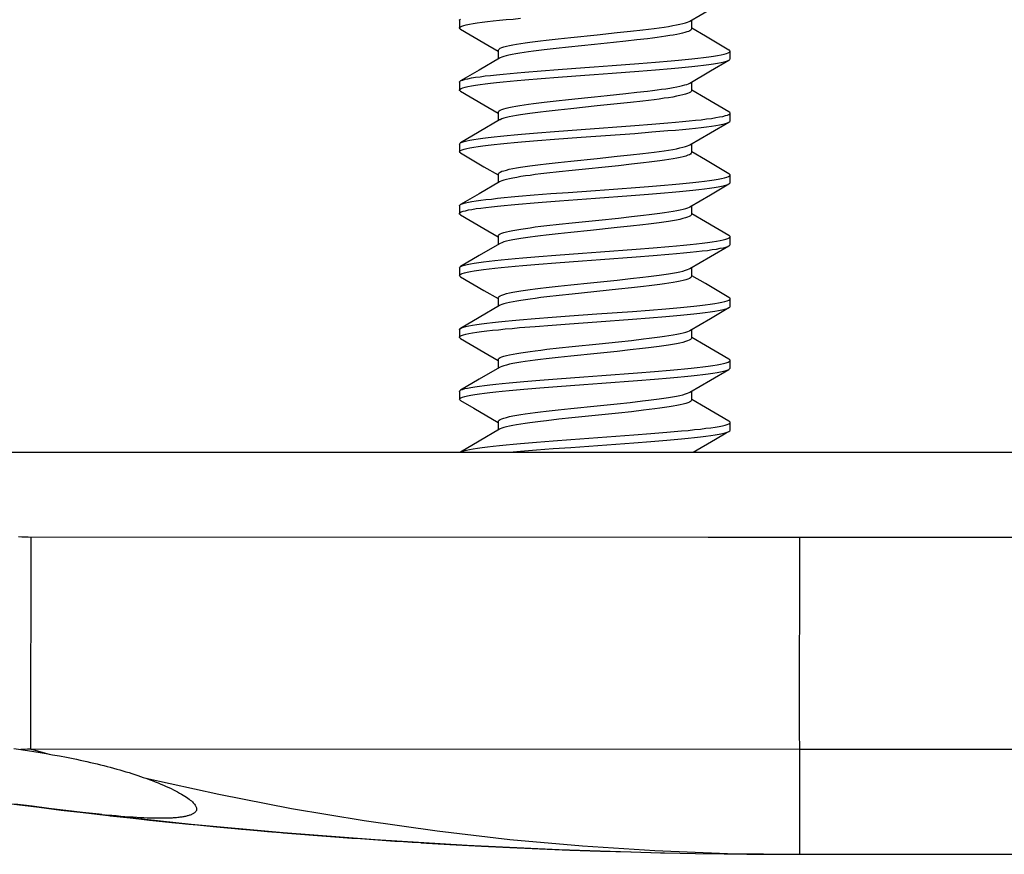
# Model space of a CAD drawing. Units: millimetres. Extents: x -113 to 107, y -118 to 97.
# Drawn here: x -16 to -3, y -118 to -107 of the extents above; entities that cross this region are included whole.
import ezdxf

# ---------------------------------------------------------------- set-up
doc = ezdxf.new("R2010")
doc.units = ezdxf.units.MM
doc.header["$LTSCALE"] = 16.335
doc.layers.get('0').update_dxf_attribs({"linetype": 'CONTINUOUS'})
doc.layers.add('RACCORDO', color=7, linetype='CONTINUOUS')

msp = doc.modelspace()

# ---------------------------------------------------------------- linework, layer by layer
at = {"color": 7, "linetype": 'CONTINUOUS'}
for p, q in [((-7.022, -107.002), (-6.756, -106.846)), ((-10.003, -106.991), (-10.003, -107.091)), ((-7.003, -106.991), (-7.003, -107.102)), ((-6.822, -107.197), (-6.998, -107.094)), ((-9.989, -107.107), (-9.686, -107.284)), ((-8.727, -107.229), (-8.563, -107.212)), ((-7.962, -107.15), (-7.793, -107.132)), ((-7.793, -107.132), (-7.633, -107.114)), ((-6.517, -107.375), (-6.822, -107.197)), ((-9.686, -107.284), (-9.503, -107.391)), ((-8.882, -107.247), (-8.727, -107.229)), ((-8.592, -107.337), (-8.754, -107.355)), ((-7.853, -107.261), (-8.009, -107.277)), ((-7.709, -107.245), (-7.853, -107.261)), ((-7.572, -107.229), (-7.709, -107.245)), ((-9.503, -107.38), (-9.503, -107.491)), ((-8.754, -107.355), (-8.907, -107.372)), ((-6.503, -107.491), (-6.503, -107.391)), ((-9.484, -107.48), (-9.747, -107.634)), ((-8.028, -107.575), (-7.685, -107.549)), ((-7.685, -107.549), (-7.469, -107.532)), ((-7.469, -107.532), (-7.266, -107.515)), ((-6.756, -107.646), (-6.517, -107.507)), ((-9.747, -107.634), (-9.989, -107.775)), ((-9.156, -107.66), (-8.948, -107.643)), ((-8.948, -107.643), (-8.726, -107.626)), ((-8.948, -107.743), (-8.726, -107.726)), ((-8.028, -107.675), (-7.685, -107.649)), ((-7.685, -107.649), (-7.469, -107.632)), ((-7.469, -107.632), (-7.266, -107.615)), ((-7.022, -107.802), (-6.756, -107.646)), ((-10.003, -107.791), (-10.003, -107.891)), ((-9.156, -107.76), (-8.948, -107.743)), ((-7.003, -107.791), (-7.003, -107.902)), ((-9.989, -107.907), (-9.686, -108.084)), ((-8.091, -107.963), (-7.853, -107.938)), ((-7.853, -107.938), (-7.709, -107.922)), ((-7.709, -107.922), (-7.572, -107.906)), ((-6.822, -107.997), (-6.998, -107.894)), ((-9.686, -108.084), (-9.503, -108.191)), ((-8.907, -108.05), (-8.754, -108.032)), ((-8.754, -108.032), (-8.592, -108.015)), ((-7.793, -108.054), (-7.962, -108.072)), ((-7.632, -108.036), (-7.793, -108.054)), ((-6.517, -108.175), (-6.822, -107.997)), ((-9.503, -108.18), (-9.503, -108.291)), ((-8.727, -108.152), (-8.882, -108.17)), ((-8.563, -108.134), (-8.727, -108.152)), ((-6.503, -108.291), (-6.503, -108.191)), ((-9.484, -108.28), (-9.747, -108.434)), ((-8.43, -108.404), (-7.733, -108.353)), ((-7.733, -108.353), (-7.514, -108.335)), ((-7.514, -108.335), (-7.308, -108.318)), ((-6.756, -108.446), (-6.517, -108.307)), ((-9.747, -108.434), (-9.989, -108.575)), ((-9.199, -108.464), (-8.993, -108.447)), ((-8.993, -108.447), (-8.774, -108.43)), ((-8.774, -108.43), (-8.43, -108.404)), ((-8.43, -108.504), (-7.733, -108.453)), ((-7.733, -108.453), (-7.514, -108.435)), ((-7.514, -108.435), (-7.308, -108.418)), ((-7.022, -108.602), (-6.756, -108.446)), ((-10.003, -108.591), (-10.003, -108.691)), ((-9.199, -108.564), (-8.993, -108.547)), ((-8.993, -108.547), (-8.774, -108.53)), ((-8.774, -108.53), (-8.43, -108.504)), ((-7.003, -108.591), (-7.003, -108.702)), ((-9.989, -108.707), (-9.686, -108.884)), ((-7.962, -108.75), (-7.793, -108.732)), ((-7.793, -108.732), (-7.632, -108.714)), ((-6.822, -108.797), (-6.998, -108.694)), ((-8.882, -108.847), (-8.727, -108.829)), ((-8.727, -108.829), (-8.563, -108.812)), ((-7.944, -108.871), (-8.545, -108.932)), ((-7.779, -108.853), (-7.944, -108.871)), ((-7.623, -108.835), (-7.779, -108.853)), ((-6.517, -108.975), (-6.822, -108.797)), ((-9.686, -108.884), (-9.503, -108.991)), ((-9.503, -108.98), (-9.503, -109.091)), ((-8.715, -108.951), (-8.875, -108.969)), ((-8.545, -108.932), (-8.715, -108.951)), ((-6.503, -109.091), (-6.503, -108.991)), ((-9.484, -109.08), (-9.747, -109.234)), ((-6.756, -109.246), (-6.517, -109.107)), ((-9.747, -109.234), (-9.989, -109.375)), ((-9.241, -109.267), (-9.038, -109.25)), ((-9.038, -109.25), (-8.822, -109.233)), ((-8.822, -109.233), (-8.595, -109.216)), ((-8.011, -109.173), (-7.669, -109.148)), ((-7.781, -109.256), (-7.559, -109.239)), ((-7.559, -109.239), (-7.35, -109.222)), ((-7.022, -109.402), (-6.756, -109.246)), ((-9.989, -109.375), (-9.979, -109.37)), ((-8.932, -109.342), (-8.71, -109.325)), ((-10.003, -109.391), (-10.003, -109.491)), ((-9.989, -109.507), (-9.686, -109.684)), ((-7.779, -109.53), (-7.623, -109.512)), ((-7.003, -109.391), (-7.003, -109.502)), ((-6.822, -109.597), (-6.998, -109.494)), ((-8.875, -109.646), (-8.715, -109.628)), ((-8.715, -109.628), (-8.545, -109.61)), ((-7.944, -109.548), (-7.779, -109.53)), ((-7.633, -109.636), (-7.793, -109.654)), ((-6.517, -109.775), (-6.822, -109.597)), ((-9.686, -109.684), (-9.503, -109.791)), ((-8.726, -109.752), (-8.88, -109.769)), ((-8.563, -109.734), (-8.726, -109.752)), ((-7.793, -109.654), (-7.962, -109.672)), ((-9.484, -109.88), (-9.747, -110.034)), ((-9.503, -109.78), (-9.503, -109.891)), ((-6.503, -109.891), (-6.503, -109.791)), ((-8.758, -110.028), (-8.412, -110.003)), ((-7.716, -109.951), (-7.498, -109.934)), ((-7.498, -109.934), (-7.293, -109.917)), ((-7.498, -110.034), (-7.293, -110.017)), ((-6.756, -110.046), (-6.517, -109.907)), ((-9.747, -110.034), (-9.989, -110.175)), ((-9.184, -110.062), (-8.977, -110.045)), ((-9.184, -110.162), (-8.977, -110.145)), ((-8.977, -110.045), (-8.758, -110.028)), ((-8.977, -110.145), (-8.758, -110.128)), ((-8.758, -110.128), (-8.412, -110.103)), ((-7.716, -110.051), (-7.498, -110.034)), ((-7.022, -110.202), (-6.756, -110.046)), ((-10.003, -110.191), (-10.003, -110.291)), ((-9.989, -110.175), (-9.986, -110.174)), ((-7.003, -110.191), (-7.003, -110.302)), ((-9.989, -110.307), (-9.686, -110.484)), ((-7.962, -110.35), (-7.793, -110.332)), ((-7.793, -110.332), (-7.633, -110.314)), ((-6.822, -110.397), (-6.998, -110.294)), ((-6.517, -110.575), (-6.822, -110.397)), ((-9.686, -110.484), (-9.503, -110.591)), ((-8.88, -110.447), (-8.726, -110.429)), ((-8.726, -110.429), (-8.563, -110.412)), ((-8.545, -110.532), (-8.714, -110.55)), ((-7.944, -110.47), (-8.545, -110.532)), ((-7.779, -110.453), (-7.944, -110.47)), ((-7.623, -110.435), (-7.779, -110.453)), ((-9.503, -110.58), (-9.503, -110.691)), ((-8.714, -110.55), (-8.875, -110.569)), ((-6.503, -110.691), (-6.503, -110.591)), ((-9.484, -110.68), (-9.747, -110.834)), ((-7.764, -110.755), (-7.543, -110.738)), ((-7.543, -110.738), (-7.336, -110.721)), ((-6.756, -110.846), (-6.517, -110.707)), ((-9.747, -110.834), (-9.989, -110.975)), ((-9.226, -110.866), (-9.023, -110.849)), ((-9.023, -110.849), (-8.805, -110.832)), ((-8.805, -110.832), (-8.578, -110.815)), ((-8.805, -110.932), (-8.578, -110.915)), ((-7.764, -110.855), (-7.543, -110.838)), ((-7.543, -110.838), (-7.336, -110.821)), ((-7.022, -111.002), (-6.756, -110.846)), ((-10.003, -110.991), (-10.003, -111.091)), ((-9.226, -110.966), (-9.023, -110.949)), ((-9.023, -110.949), (-8.805, -110.932)), ((-7.003, -110.991), (-7.003, -111.102)), ((-9.989, -111.107), (-9.686, -111.284)), ((-7.944, -111.148), (-7.779, -111.13)), ((-7.779, -111.13), (-7.623, -111.112)), ((-6.822, -111.197), (-6.998, -111.094)), ((-9.686, -111.284), (-9.503, -111.391)), ((-8.875, -111.246), (-8.714, -111.228)), ((-8.714, -111.228), (-8.545, -111.21)), ((-7.794, -111.254), (-7.963, -111.273)), ((-7.634, -111.236), (-7.794, -111.254)), ((-6.517, -111.375), (-6.822, -111.197)), ((-9.503, -111.38), (-9.503, -111.491)), ((-8.727, -111.352), (-8.881, -111.369)), ((-8.563, -111.334), (-8.727, -111.352)), ((-6.503, -111.491), (-6.503, -111.391)), ((-9.484, -111.48), (-9.747, -111.634)), ((-7.7, -111.55), (-7.482, -111.533)), ((-7.482, -111.533), (-7.279, -111.516)), ((-6.756, -111.646), (-6.517, -111.507)), ((-9.747, -111.634), (-9.989, -111.775)), ((-9.169, -111.661), (-8.962, -111.644)), ((-8.962, -111.644), (-8.741, -111.627)), ((-7.7, -111.65), (-7.482, -111.633)), ((-7.482, -111.633), (-7.279, -111.616)), ((-7.022, -111.802), (-6.756, -111.646)), ((-10.003, -111.791), (-10.003, -111.891)), ((-9.989, -111.775), (-9.984, -111.772)), ((-9.169, -111.761), (-8.962, -111.744)), ((-8.962, -111.744), (-8.741, -111.727)), ((-7.003, -111.791), (-7.003, -111.902)), ((-9.989, -111.907), (-9.815, -112.008)), ((-7.963, -111.95), (-7.794, -111.932)), ((-7.794, -111.932), (-7.634, -111.914)), ((-6.822, -111.997), (-6.998, -111.894)), ((-9.815, -112.008), (-9.503, -112.191)), ((-8.881, -112.047), (-8.727, -112.029)), ((-8.727, -112.029), (-8.563, -112.012)), ((-7.78, -112.053), (-7.946, -112.071)), ((-7.622, -112.035), (-7.78, -112.053)), ((-6.517, -112.175), (-6.822, -111.997)), ((-9.503, -112.18), (-9.503, -112.291)), ((-8.718, -112.151), (-8.878, -112.169)), ((-8.548, -112.133), (-8.718, -112.151)), ((-7.946, -112.071), (-8.548, -112.133)), ((-6.503, -112.291), (-6.503, -112.191)), ((-9.484, -112.28), (-9.747, -112.434)), ((-9.747, -112.434), (-9.989, -112.575)), ((-9.007, -112.448), (-8.789, -112.431)), ((-8.789, -112.431), (-8.561, -112.414)), ((-8.561, -112.414), (-7.747, -112.354)), ((-7.747, -112.354), (-7.528, -112.337)), ((-7.747, -112.454), (-7.528, -112.437)), ((-7.528, -112.337), (-7.321, -112.319)), ((-7.528, -112.437), (-7.321, -112.419)), ((-6.98, -112.577), (-6.691, -112.408)), ((-9.212, -112.465), (-9.007, -112.448)), ((-9.212, -112.565), (-9.007, -112.548)), ((-9.007, -112.548), (-8.789, -112.531)), ((-8.789, -112.531), (-8.561, -112.514)), ((-8.561, -112.514), (-7.747, -112.454)), ((-25.453, -112.577), (92.547, -112.577)), ((-15.765, -116.409), (-15.591, -116.435)), ((-15.591, -116.435), (-15.508, -116.448)), ((-15.508, -116.448), (-15.427, -116.461)), ((-15.427, -116.461), (-15.348, -116.474)), ((-15.348, -116.474), (-15.265, -116.489)), ((-15.265, -116.489), (-15.176, -116.505)), ((-15.531, -117.156), (-15.754, -117.128)), ((-15.312, -117.183), (-15.531, -117.156)), ((-15.094, -117.209), (-15.312, -117.183)), ((-14.878, -117.235), (-15.094, -117.209)), ((-14.664, -117.259), (-14.878, -117.235)), ((-14.63, -117.263), (-14.664, -117.259)), ((-14.501, -117.276), (-14.564, -117.27)), ((-14.441, -117.282), (-14.501, -117.276)), ((-14.384, -117.287), (-14.441, -117.282)), ((-14.329, -117.292), (-14.384, -117.287)), ((-14.276, -117.296), (-14.329, -117.292)), ((-14.225, -117.299), (-14.276, -117.296)), ((-14.177, -117.302), (-14.225, -117.299)), ((-14.13, -117.305), (-14.177, -117.302)), ((-14.086, -117.307), (-14.13, -117.305)), ((-14.043, -117.309), (-14.086, -117.307)), ((-14.002, -117.31), (-14.043, -117.309)), ((-13.962, -117.311), (-14.002, -117.31)), ((-12.285, -117.498), (-12.283, -117.498)), ((-10.504, -117.627), (-10.128, -117.649)), ((-10.128, -117.649), (-9.72, -117.671)), ((-9.72, -117.671), (-9.35, -117.689)), ((-9.35, -117.689), (-8.967, -117.706)), ((-8.967, -117.706), (-8.574, -117.722)), ((-8.574, -117.722), (-8.178, -117.736)), ((-8.178, -117.736), (-7.782, -117.747)), ((-7.782, -117.747), (-7.405, -117.757)), ((-6.952, -117.766), (-6.579, -117.771)), ((-6.579, -117.771), (-6.183, -117.775)), ((-6.287, -117.775), (-5.893, -117.777)), ((-5.893, -117.777), (-5.603, -117.777))]:
    msp.add_line(p, q, dxfattribs=at)
at = {"color": 253, "linetype": 'CONTINUOUS'}
for p, q in [((-6.788, -113.681), (-15.582, -113.674)), ((-15.546, -116.417), (-15.544, -113.675)), ((-5.602, -113.681), (-6.788, -113.681)), ((-5.603, -116.199), (-5.602, -113.681)), ((72.696, -113.681), (-5.602, -113.681)), ((-5.602, -116.423), (-5.603, -116.199)), ((-15.546, -116.417), (-15.588, -116.419)), ((-5.603, -116.423), (-15.546, -116.417)), ((-5.603, -116.423), (-5.603, -117.777)), ((72.697, -116.423), (-5.602, -116.423)), ((-6.538, -117.765), (-5.603, -117.777))]:
    msp.add_line(p, q, dxfattribs=at)
at = {"color": 7, "linetype": 'CONTINUOUS'}
for points in [[(-10.003, -107.091), (-10.001, -107.085), (-9.991, -107.076), (-9.973, -107.068), (-9.948, -107.059), (-9.915, -107.05), (-9.874, -107.042), (-9.827, -107.033), (-9.772, -107.025), (-9.71, -107.016), (-9.642, -107.008), (-9.567, -106.999), (-9.487, -106.991), (-9.401, -106.982), (-9.309, -106.974), (-9.213, -106.965)], [(-10.003, -106.991), (-10.001, -106.985), (-9.991, -106.976), (-9.989, -106.975)], [(-9.989, -107.107), (-9.997, -107.102), (-10.003, -107.093), (-10.003, -107.091)], [(-7.633, -107.114), (-7.557, -107.105), (-7.486, -107.096), (-7.419, -107.087), (-7.357, -107.078), (-7.299, -107.069), (-7.245, -107.06), (-7.196, -107.051), (-7.152, -107.042), (-7.113, -107.033), (-7.079, -107.024), (-7.052, -107.015), (-7.03, -107.006), (-7.022, -107.002)], [(-8.563, -107.212), (-8.222, -107.177), (-7.962, -107.15)], [(-7.003, -107.102), (-7.005, -107.11), (-7.012, -107.118), (-7.024, -107.126), (-7.041, -107.134), (-7.062, -107.142), (-7.088, -107.15), (-7.119, -107.158), (-7.154, -107.166), (-7.193, -107.174), (-7.237, -107.182), (-7.284, -107.189), (-7.335, -107.197), (-7.39, -107.205), (-7.447, -107.213), (-7.508, -107.221), (-7.572, -107.229)], [(-9.503, -107.38), (-9.5, -107.371), (-9.491, -107.362), (-9.476, -107.353), (-9.455, -107.344), (-9.428, -107.336), (-9.396, -107.327), (-9.357, -107.318), (-9.314, -107.309), (-9.265, -107.3), (-9.211, -107.291), (-9.154, -107.282), (-9.092, -107.273), (-9.026, -107.265), (-8.956, -107.256), (-8.882, -107.247)], [(-8.009, -107.277), (-8.258, -107.303), (-8.592, -107.337)], [(-8.907, -107.372), (-8.978, -107.381), (-9.046, -107.39), (-9.109, -107.398), (-9.168, -107.407), (-9.223, -107.415), (-9.274, -107.424), (-9.32, -107.433), (-9.363, -107.441), (-9.399, -107.45), (-9.431, -107.459), (-9.457, -107.468), (-9.477, -107.476), (-9.484, -107.48)], [(-7.266, -107.515), (-7.171, -107.506), (-7.082, -107.498), (-6.997, -107.489), (-6.918, -107.481), (-6.845, -107.472), (-6.779, -107.463), (-6.719, -107.455), (-6.666, -107.446), (-6.62, -107.438), (-6.581, -107.429), (-6.55, -107.421), (-6.527, -107.412), (-6.511, -107.404), (-6.504, -107.395), (-6.503, -107.391)], [(-6.503, -107.391), (-6.504, -107.386), (-6.512, -107.378), (-6.517, -107.375)], [(-8.726, -107.626), (-8.38, -107.6), (-8.262, -107.592), (-8.028, -107.575)], [(-7.266, -107.615), (-7.171, -107.606), (-7.082, -107.598), (-6.997, -107.589), (-6.918, -107.581), (-6.845, -107.572), (-6.779, -107.563), (-6.719, -107.555), (-6.666, -107.546), (-6.62, -107.538), (-6.581, -107.529), (-6.55, -107.521), (-6.527, -107.512), (-6.517, -107.507)], [(-6.517, -107.507), (-6.511, -107.504), (-6.504, -107.495), (-6.503, -107.491)], [(-9.989, -107.775), (-9.982, -107.771), (-9.96, -107.763), (-9.93, -107.754), (-9.893, -107.746), (-9.848, -107.737), (-9.796, -107.728), (-9.737, -107.72), (-9.672, -107.711), (-9.6, -107.703), (-9.522, -107.694), (-9.438, -107.686), (-9.349, -107.677), (-9.255, -107.669), (-9.156, -107.66)], [(-8.726, -107.726), (-8.38, -107.7), (-8.262, -107.692), (-8.028, -107.675)], [(-10.003, -107.891), (-10.002, -107.888), (-9.996, -107.88), (-9.982, -107.871), (-9.96, -107.863), (-9.93, -107.854), (-9.893, -107.846), (-9.848, -107.837), (-9.796, -107.828), (-9.737, -107.82), (-9.672, -107.811), (-9.6, -107.803), (-9.522, -107.794), (-9.438, -107.786), (-9.349, -107.777), (-9.255, -107.769), (-9.156, -107.76)], [(-10.003, -107.791), (-10.002, -107.788), (-9.996, -107.78), (-9.989, -107.775)], [(-7.572, -107.906), (-7.508, -107.898), (-7.447, -107.891), (-7.39, -107.883), (-7.335, -107.875), (-7.284, -107.867), (-7.237, -107.859), (-7.193, -107.851), (-7.154, -107.843), (-7.119, -107.835), (-7.088, -107.827), (-7.062, -107.819), (-7.041, -107.811), (-7.024, -107.803), (-7.022, -107.802)], [(-9.989, -107.907), (-9.992, -107.905), (-10.001, -107.897), (-10.003, -107.891)], [(-8.592, -108.015), (-8.341, -107.989), (-8.258, -107.98), (-8.091, -107.963)], [(-7.003, -107.902), (-7.006, -107.911), (-7.015, -107.92), (-7.03, -107.929), (-7.052, -107.938), (-7.079, -107.947), (-7.113, -107.956), (-7.152, -107.965), (-7.196, -107.974), (-7.245, -107.983), (-7.299, -107.992), (-7.356, -108), (-7.419, -108.009), (-7.486, -108.018), (-7.557, -108.027), (-7.632, -108.036)], [(-9.503, -108.18), (-9.5, -108.171), (-9.491, -108.162), (-9.477, -108.154), (-9.457, -108.145), (-9.431, -108.136), (-9.399, -108.128), (-9.363, -108.119), (-9.32, -108.11), (-9.274, -108.101), (-9.223, -108.093), (-9.168, -108.084), (-9.109, -108.076), (-9.046, -108.067), (-8.978, -108.059), (-8.907, -108.05)], [(-7.962, -108.072), (-8.222, -108.099), (-8.563, -108.134)], [(-8.882, -108.17), (-8.956, -108.178), (-9.026, -108.187), (-9.092, -108.196), (-9.154, -108.205), (-9.212, -108.214), (-9.265, -108.222), (-9.314, -108.231), (-9.358, -108.24), (-9.396, -108.249), (-9.429, -108.258), (-9.455, -108.267), (-9.476, -108.276), (-9.484, -108.28)], [(-7.308, -108.318), (-7.211, -108.31), (-7.119, -108.301), (-7.032, -108.293), (-6.951, -108.284), (-6.875, -108.276), (-6.806, -108.267), (-6.743, -108.259), (-6.687, -108.25), (-6.638, -108.241), (-6.597, -108.233), (-6.562, -108.224), (-6.536, -108.216), (-6.517, -108.207), (-6.506, -108.199), (-6.503, -108.191)], [(-6.503, -108.191), (-6.508, -108.182), (-6.517, -108.175)], [(-7.308, -108.418), (-7.211, -108.41), (-7.119, -108.401), (-7.032, -108.393), (-6.951, -108.384), (-6.875, -108.376), (-6.806, -108.367), (-6.743, -108.359), (-6.687, -108.35), (-6.638, -108.341), (-6.597, -108.333), (-6.562, -108.324), (-6.536, -108.316), (-6.517, -108.307)], [(-6.517, -108.307), (-6.506, -108.299), (-6.503, -108.291)], [(-9.989, -108.575), (-9.97, -108.566), (-9.944, -108.558), (-9.909, -108.549), (-9.868, -108.541), (-9.819, -108.532), (-9.763, -108.524), (-9.7, -108.515), (-9.631, -108.506), (-9.556, -108.498), (-9.474, -108.489), (-9.387, -108.481), (-9.296, -108.472), (-9.199, -108.464)], [(-10.003, -108.691), (-10, -108.683), (-9.989, -108.675), (-9.97, -108.666), (-9.944, -108.658), (-9.909, -108.649), (-9.868, -108.641), (-9.819, -108.632), (-9.763, -108.624), (-9.7, -108.615), (-9.631, -108.606), (-9.556, -108.598), (-9.474, -108.589), (-9.387, -108.581), (-9.296, -108.572), (-9.199, -108.564)], [(-10.003, -108.591), (-10, -108.583), (-9.989, -108.575)], [(-7.632, -108.714), (-7.557, -108.705), (-7.486, -108.696), (-7.419, -108.687), (-7.356, -108.678), (-7.299, -108.669), (-7.245, -108.66), (-7.196, -108.651), (-7.152, -108.642), (-7.113, -108.633), (-7.079, -108.624), (-7.052, -108.615), (-7.03, -108.606), (-7.022, -108.602)], [(-9.989, -108.707), (-9.998, -108.701), (-10.003, -108.692), (-10.003, -108.691)], [(-8.563, -108.812), (-8.222, -108.777), (-7.962, -108.75)], [(-7.003, -108.702), (-7.006, -108.711), (-7.015, -108.72), (-7.029, -108.729), (-7.05, -108.737), (-7.077, -108.746), (-7.109, -108.755), (-7.147, -108.764), (-7.191, -108.773), (-7.24, -108.782), (-7.293, -108.791), (-7.35, -108.8), (-7.412, -108.808), (-7.479, -108.817), (-7.549, -108.826), (-7.623, -108.835)], [(-9.503, -108.98), (-9.5, -108.971), (-9.491, -108.962), (-9.476, -108.953), (-9.455, -108.944), (-9.429, -108.936), (-9.396, -108.927), (-9.358, -108.918), (-9.314, -108.909), (-9.265, -108.9), (-9.212, -108.891), (-9.154, -108.882), (-9.092, -108.873), (-9.026, -108.865), (-8.956, -108.856), (-8.882, -108.847)], [(-8.875, -108.969), (-8.951, -108.978), (-9.022, -108.987), (-9.089, -108.996), (-9.151, -109.004), (-9.209, -109.013), (-9.262, -109.022), (-9.311, -109.031), (-9.355, -109.04), (-9.393, -109.049), (-9.427, -109.058), (-9.454, -109.067), (-9.475, -109.076), (-9.484, -109.08)], [(-7.35, -109.122), (-7.252, -109.113), (-7.158, -109.105), (-7.069, -109.096), (-6.985, -109.088), (-6.907, -109.079), (-6.835, -109.071), (-6.769, -109.062), (-6.71, -109.054), (-6.658, -109.045), (-6.614, -109.037), (-6.576, -109.028), (-6.546, -109.019), (-6.524, -109.011), (-6.51, -109.002), (-6.503, -108.994), (-6.503, -108.991)], [(-6.503, -108.991), (-6.505, -108.985), (-6.514, -108.977), (-6.517, -108.975)], [(-7.669, -109.148), (-7.559, -109.139), (-7.35, -109.122)], [(-7.35, -109.222), (-7.252, -109.213), (-7.158, -109.205), (-7.069, -109.196), (-6.985, -109.188), (-6.907, -109.179), (-6.835, -109.171), (-6.769, -109.162), (-6.71, -109.154), (-6.658, -109.145), (-6.614, -109.137), (-6.576, -109.128), (-6.546, -109.119), (-6.524, -109.111), (-6.517, -109.107)], [(-6.517, -109.107), (-6.51, -109.102), (-6.503, -109.094), (-6.503, -109.091)], [(-8.71, -109.325), (-8.362, -109.299), (-8.245, -109.29), (-7.781, -109.256)], [(-8.595, -109.216), (-8.245, -109.19), (-8.011, -109.173)], [(-10.003, -109.491), (-10.002, -109.487), (-9.994, -109.478), (-9.979, -109.47), (-9.956, -109.461), (-9.925, -109.453), (-9.886, -109.444), (-9.841, -109.436), (-9.788, -109.427), (-9.728, -109.419), (-9.661, -109.41), (-9.589, -109.402), (-9.51, -109.393), (-9.425, -109.384), (-9.335, -109.376), (-9.241, -109.367)], [(-10.003, -109.391), (-10.002, -109.387), (-9.994, -109.378), (-9.989, -109.375)], [(-9.979, -109.37), (-9.956, -109.361), (-9.925, -109.353), (-9.886, -109.344), (-9.841, -109.336), (-9.788, -109.327), (-9.728, -109.319), (-9.661, -109.31), (-9.589, -109.302), (-9.51, -109.293), (-9.425, -109.284), (-9.335, -109.276), (-9.241, -109.267)], [(-9.241, -109.367), (-9.038, -109.35), (-8.932, -109.342)], [(-9.989, -109.507), (-9.993, -109.504), (-10.002, -109.496), (-10.003, -109.491)], [(-7.003, -109.502), (-7.006, -109.511), (-7.015, -109.52), (-7.03, -109.529), (-7.052, -109.538), (-7.079, -109.547), (-7.113, -109.556), (-7.152, -109.565), (-7.197, -109.574), (-7.247, -109.583), (-7.3, -109.592), (-7.358, -109.601), (-7.421, -109.61), (-7.488, -109.618), (-7.559, -109.627), (-7.633, -109.636)], [(-7.623, -109.512), (-7.549, -109.504), (-7.479, -109.495), (-7.412, -109.486), (-7.35, -109.477), (-7.293, -109.468), (-7.24, -109.459), (-7.191, -109.45), (-7.147, -109.441), (-7.109, -109.433), (-7.077, -109.424), (-7.05, -109.415), (-7.029, -109.406), (-7.022, -109.402)], [(-8.545, -109.61), (-8.199, -109.574), (-7.944, -109.548)], [(-9.503, -109.78), (-9.5, -109.771), (-9.491, -109.762), (-9.475, -109.753), (-9.454, -109.744), (-9.427, -109.735), (-9.393, -109.726), (-9.355, -109.717), (-9.311, -109.708), (-9.262, -109.699), (-9.209, -109.691), (-9.151, -109.682), (-9.089, -109.673), (-9.022, -109.664), (-8.951, -109.655), (-8.875, -109.646)], [(-8.88, -109.769), (-8.953, -109.778), (-9.023, -109.787), (-9.089, -109.796), (-9.151, -109.804), (-9.209, -109.813), (-9.263, -109.822), (-9.312, -109.831), (-9.356, -109.84), (-9.395, -109.849), (-9.428, -109.858), (-9.455, -109.867), (-9.476, -109.876), (-9.484, -109.88)], [(-7.962, -109.672), (-8.307, -109.708), (-8.563, -109.734)], [(-7.293, -109.917), (-7.197, -109.909), (-7.106, -109.9), (-7.02, -109.891), (-6.939, -109.883), (-6.865, -109.874), (-6.796, -109.866), (-6.735, -109.857), (-6.68, -109.849), (-6.632, -109.84), (-6.591, -109.832), (-6.558, -109.823), (-6.533, -109.815), (-6.515, -109.806), (-6.505, -109.797), (-6.503, -109.791)], [(-6.503, -109.791), (-6.503, -109.789), (-6.509, -109.78), (-6.517, -109.775)], [(-6.517, -109.907), (-6.515, -109.906), (-6.505, -109.897), (-6.503, -109.891)], [(-8.412, -110.003), (-8.177, -109.986), (-7.716, -109.951)], [(-7.293, -110.017), (-7.197, -110.009), (-7.106, -110), (-7.02, -109.991), (-6.939, -109.983), (-6.865, -109.974), (-6.796, -109.966), (-6.735, -109.957), (-6.68, -109.949), (-6.632, -109.94), (-6.591, -109.932), (-6.558, -109.923), (-6.533, -109.915), (-6.517, -109.907)], [(-9.986, -110.174), (-9.967, -110.165), (-9.939, -110.156), (-9.904, -110.148), (-9.861, -110.139), (-9.811, -110.131), (-9.754, -110.122), (-9.691, -110.114), (-9.62, -110.105), (-9.544, -110.097), (-9.462, -110.088), (-9.374, -110.08), (-9.282, -110.071), (-9.184, -110.062)], [(-8.412, -110.103), (-8.177, -110.086), (-7.716, -110.051)], [(-10.003, -110.291), (-9.999, -110.282), (-9.986, -110.274), (-9.967, -110.265), (-9.939, -110.256), (-9.904, -110.248), (-9.861, -110.239), (-9.811, -110.231), (-9.754, -110.222), (-9.691, -110.214), (-9.62, -110.205), (-9.544, -110.197), (-9.462, -110.188), (-9.374, -110.18), (-9.282, -110.171), (-9.184, -110.162)], [(-10.003, -110.191), (-9.999, -110.182), (-9.989, -110.175)], [(-7.633, -110.314), (-7.559, -110.305), (-7.488, -110.296), (-7.421, -110.287), (-7.358, -110.278), (-7.3, -110.269), (-7.247, -110.261), (-7.197, -110.252), (-7.152, -110.243), (-7.113, -110.234), (-7.079, -110.224), (-7.052, -110.215), (-7.03, -110.206), (-7.022, -110.202)], [(-9.989, -110.307), (-9.999, -110.299), (-10.003, -110.291)], [(-8.563, -110.412), (-8.307, -110.385), (-8.221, -110.376), (-7.962, -110.35)], [(-7.003, -110.302), (-7.006, -110.311), (-7.015, -110.32), (-7.029, -110.329), (-7.05, -110.337), (-7.077, -110.346), (-7.109, -110.355), (-7.147, -110.364), (-7.191, -110.373), (-7.24, -110.382), (-7.293, -110.391), (-7.351, -110.4), (-7.413, -110.408), (-7.479, -110.417), (-7.549, -110.426), (-7.623, -110.435)], [(-9.503, -110.58), (-9.5, -110.571), (-9.491, -110.562), (-9.476, -110.553), (-9.455, -110.544), (-9.428, -110.535), (-9.395, -110.526), (-9.356, -110.517), (-9.312, -110.508), (-9.263, -110.499), (-9.209, -110.491), (-9.151, -110.482), (-9.089, -110.473), (-9.023, -110.464), (-8.953, -110.455), (-8.88, -110.447)], [(-8.875, -110.569), (-8.95, -110.578), (-9.022, -110.587), (-9.089, -110.596), (-9.151, -110.604), (-9.208, -110.613), (-9.262, -110.622), (-9.31, -110.631), (-9.355, -110.64), (-9.393, -110.649), (-9.427, -110.658), (-9.454, -110.667), (-9.475, -110.676), (-9.484, -110.68)], [(-7.336, -110.721), (-7.238, -110.712), (-7.144, -110.704), (-7.056, -110.695), (-6.973, -110.687), (-6.896, -110.678), (-6.825, -110.669), (-6.76, -110.661), (-6.702, -110.652), (-6.651, -110.644), (-6.608, -110.635), (-6.571, -110.627), (-6.542, -110.618), (-6.521, -110.61), (-6.508, -110.601), (-6.503, -110.593), (-6.503, -110.591)], [(-6.503, -110.591), (-6.505, -110.584), (-6.517, -110.575)], [(-8.578, -110.815), (-8.227, -110.789), (-7.764, -110.755)], [(-7.336, -110.821), (-7.238, -110.812), (-7.144, -110.804), (-7.056, -110.795), (-6.973, -110.787), (-6.896, -110.778), (-6.825, -110.769), (-6.76, -110.761), (-6.702, -110.752), (-6.651, -110.744), (-6.608, -110.735), (-6.571, -110.727), (-6.542, -110.718), (-6.521, -110.71), (-6.517, -110.707)], [(-6.517, -110.707), (-6.508, -110.701), (-6.503, -110.693), (-6.503, -110.691)], [(-9.989, -110.975), (-9.976, -110.969), (-9.952, -110.96), (-9.92, -110.952), (-9.88, -110.943), (-9.833, -110.934), (-9.779, -110.926), (-9.718, -110.917), (-9.651, -110.909), (-9.577, -110.9), (-9.497, -110.892), (-9.412, -110.883), (-9.322, -110.875), (-9.226, -110.866)], [(-8.578, -110.915), (-8.227, -110.889), (-7.764, -110.855)], [(-10.003, -111.091), (-10.001, -111.086), (-9.993, -111.077), (-9.976, -111.069), (-9.952, -111.06), (-9.92, -111.052), (-9.88, -111.043), (-9.833, -111.034), (-9.779, -111.026), (-9.718, -111.017), (-9.651, -111.009), (-9.577, -111), (-9.497, -110.992), (-9.412, -110.983), (-9.322, -110.975), (-9.226, -110.966)], [(-10.003, -110.991), (-10.001, -110.986), (-9.993, -110.977), (-9.989, -110.975)], [(-7.623, -111.112), (-7.549, -111.104), (-7.479, -111.095), (-7.413, -111.086), (-7.351, -111.077), (-7.293, -111.068), (-7.24, -111.059), (-7.191, -111.05), (-7.147, -111.042), (-7.109, -111.033), (-7.077, -111.024), (-7.05, -111.015), (-7.029, -111.006), (-7.022, -111.002)], [(-9.989, -111.107), (-9.995, -111.103), (-10.002, -111.094), (-10.003, -111.091)], [(-8.545, -111.21), (-8.198, -111.174), (-7.944, -111.148)], [(-7.003, -111.102), (-7.006, -111.111), (-7.015, -111.12), (-7.03, -111.129), (-7.052, -111.138), (-7.079, -111.147), (-7.113, -111.156), (-7.152, -111.165), (-7.197, -111.174), (-7.246, -111.183), (-7.3, -111.192), (-7.358, -111.201), (-7.421, -111.21), (-7.488, -111.218), (-7.559, -111.227), (-7.634, -111.236)], [(-9.503, -111.38), (-9.5, -111.371), (-9.491, -111.362), (-9.475, -111.353), (-9.454, -111.344), (-9.427, -111.335), (-9.393, -111.326), (-9.355, -111.317), (-9.31, -111.308), (-9.262, -111.299), (-9.208, -111.29), (-9.151, -111.282), (-9.089, -111.273), (-9.022, -111.264), (-8.95, -111.255), (-8.875, -111.246)], [(-7.963, -111.273), (-8.222, -111.299), (-8.563, -111.334)], [(-8.881, -111.369), (-8.954, -111.378), (-9.024, -111.387), (-9.09, -111.396), (-9.152, -111.405), (-9.21, -111.413), (-9.263, -111.422), (-9.312, -111.431), (-9.356, -111.44), (-9.395, -111.449), (-9.428, -111.458), (-9.455, -111.467), (-9.476, -111.476), (-9.484, -111.48)], [(-7.279, -111.516), (-7.184, -111.507), (-7.093, -111.499), (-7.008, -111.49), (-6.928, -111.482), (-6.854, -111.473), (-6.787, -111.465), (-6.726, -111.456), (-6.672, -111.447), (-6.625, -111.439), (-6.586, -111.43), (-6.554, -111.422), (-6.529, -111.413), (-6.513, -111.405), (-6.504, -111.396), (-6.503, -111.391)], [(-6.503, -111.391), (-6.503, -111.388), (-6.51, -111.379), (-6.517, -111.375)], [(-8.741, -111.627), (-8.395, -111.601), (-8.278, -111.593), (-8.16, -111.584), (-7.7, -111.55)], [(-7.279, -111.616), (-7.184, -111.607), (-7.093, -111.599), (-7.008, -111.59), (-6.928, -111.582), (-6.854, -111.573), (-6.787, -111.565), (-6.726, -111.556), (-6.672, -111.547), (-6.625, -111.539), (-6.586, -111.53), (-6.554, -111.522), (-6.529, -111.513), (-6.517, -111.507)], [(-6.517, -111.507), (-6.513, -111.505), (-6.504, -111.496), (-6.503, -111.491)], [(-9.984, -111.772), (-9.963, -111.764), (-9.934, -111.755), (-9.898, -111.747), (-9.854, -111.738), (-9.803, -111.73), (-9.745, -111.721), (-9.681, -111.712), (-9.609, -111.704), (-9.532, -111.695), (-9.449, -111.687), (-9.361, -111.678), (-9.267, -111.67), (-9.169, -111.661)], [(-8.741, -111.727), (-8.395, -111.701), (-8.278, -111.693), (-8.16, -111.684), (-7.7, -111.65)], [(-10.003, -111.891), (-10.003, -111.889), (-9.997, -111.881), (-9.984, -111.872), (-9.963, -111.864), (-9.934, -111.855), (-9.898, -111.847), (-9.854, -111.838), (-9.803, -111.83), (-9.745, -111.821), (-9.681, -111.812), (-9.609, -111.804), (-9.532, -111.795), (-9.449, -111.787), (-9.361, -111.778), (-9.267, -111.77), (-9.169, -111.761)], [(-10.003, -111.791), (-10.003, -111.789), (-9.997, -111.781), (-9.989, -111.775)], [(-7.634, -111.914), (-7.559, -111.905), (-7.488, -111.896), (-7.421, -111.887), (-7.358, -111.878), (-7.3, -111.869), (-7.246, -111.861), (-7.197, -111.852), (-7.152, -111.843), (-7.113, -111.834), (-7.079, -111.824), (-7.052, -111.815), (-7.03, -111.806), (-7.022, -111.802)], [(-9.989, -111.907), (-10, -111.898), (-10.003, -111.891)], [(-7.003, -111.902), (-7.006, -111.911), (-7.015, -111.92), (-7.029, -111.929), (-7.05, -111.937), (-7.077, -111.946), (-7.109, -111.955), (-7.147, -111.964), (-7.19, -111.973), (-7.238, -111.982), (-7.291, -111.991), (-7.349, -111.999), (-7.411, -112.008), (-7.477, -112.017), (-7.548, -112.026), (-7.622, -112.035)], [(-9.503, -112.18), (-9.5, -112.171), (-9.491, -112.162), (-9.476, -112.153), (-9.455, -112.144), (-9.428, -112.135), (-9.395, -112.126), (-9.356, -112.117), (-9.312, -112.108), (-9.263, -112.099), (-9.21, -112.091), (-9.152, -112.082), (-9.09, -112.073), (-9.024, -112.064), (-8.954, -112.055), (-8.881, -112.047)], [(-8.563, -112.012), (-8.222, -111.977), (-7.963, -111.95)], [(-8.878, -112.169), (-8.953, -112.178), (-9.025, -112.187), (-9.092, -112.196), (-9.154, -112.205), (-9.211, -112.214), (-9.264, -112.222), (-9.312, -112.231), (-9.356, -112.24), (-9.394, -112.249), (-9.427, -112.258), (-9.454, -112.267), (-9.476, -112.276), (-9.484, -112.28)], [(-7.321, -112.319), (-7.224, -112.311), (-7.131, -112.302), (-7.043, -112.294), (-6.961, -112.285), (-6.885, -112.277), (-6.815, -112.268), (-6.751, -112.26), (-6.694, -112.251), (-6.644, -112.243), (-6.602, -112.234), (-6.566, -112.225), (-6.539, -112.217), (-6.519, -112.208), (-6.507, -112.2), (-6.503, -112.191)], [(-6.503, -112.191), (-6.506, -112.183), (-6.517, -112.175)], [(-7.321, -112.419), (-7.224, -112.411), (-7.131, -112.402), (-7.043, -112.394), (-6.961, -112.385), (-6.885, -112.377), (-6.815, -112.368), (-6.751, -112.36), (-6.694, -112.351), (-6.644, -112.343), (-6.602, -112.334), (-6.566, -112.325), (-6.539, -112.317), (-6.519, -112.308), (-6.517, -112.307)], [(-6.691, -112.408), (-6.553, -112.328), (-6.517, -112.307)], [(-6.517, -112.307), (-6.507, -112.3), (-6.503, -112.291)], [(-9.989, -112.575), (-9.973, -112.567), (-9.947, -112.559), (-9.914, -112.55), (-9.874, -112.542), (-9.826, -112.533), (-9.771, -112.525), (-9.709, -112.516), (-9.64, -112.508), (-9.566, -112.499), (-9.485, -112.49), (-9.399, -112.482), (-9.308, -112.473), (-9.212, -112.465)], [(-9.352, -112.577), (-9.308, -112.573), (-9.212, -112.565)], [(-9.992, -112.577), (-9.991, -112.576), (-9.989, -112.575)], [(-15.176, -116.505), (-15.087, -116.522), (-15.043, -116.531), (-14.998, -116.54), (-14.954, -116.549), (-14.909, -116.559), (-14.865, -116.568), (-14.821, -116.578), (-14.777, -116.588), (-14.733, -116.598), (-14.69, -116.609), (-14.647, -116.619), (-14.604, -116.63), (-14.561, -116.641), (-14.519, -116.652), (-14.478, -116.663), (-14.436, -116.675), (-14.396, -116.686), (-14.355, -116.698), (-14.316, -116.709), (-14.277, -116.721), (-14.239, -116.733), (-14.201, -116.745), (-14.164, -116.757), (-14.128, -116.769), (-14.093, -116.782), (-14.058, -116.794)], [(-14.058, -116.794), (-14.017, -116.809), (-13.977, -116.824), (-13.938, -116.839), (-13.901, -116.854), (-13.865, -116.869), (-13.83, -116.884), (-13.796, -116.899), (-13.764, -116.913), (-13.733, -116.928), (-13.703, -116.942), (-13.675, -116.957), (-13.648, -116.971), (-13.623, -116.985), (-13.599, -116.999), (-13.576, -117.012), (-13.555, -117.026), (-13.535, -117.039), (-13.517, -117.052), (-13.5, -117.064), (-13.484, -117.077), (-13.47, -117.088), (-13.457, -117.1), (-13.446, -117.111), (-13.437, -117.121), (-13.429, -117.131), (-13.422, -117.141), (-13.416, -117.15), (-13.411, -117.159), (-13.408, -117.167), (-13.405, -117.175), (-13.404, -117.183), (-13.403, -117.19), (-13.403, -117.192)], [(-14.664, -117.259), (-13.474, -117.386), (-12.283, -117.496), (-11.093, -117.587), (-9.902, -117.661), (-8.712, -117.716), (-7.522, -117.754)], [(-13.403, -117.192), (-13.403, -117.197), (-13.404, -117.204), (-13.406, -117.21), (-13.408, -117.216), (-13.411, -117.222), (-13.415, -117.227), (-13.42, -117.233), (-13.425, -117.238), (-13.431, -117.242), (-13.437, -117.247), (-13.444, -117.251), (-13.451, -117.256), (-13.459, -117.26), (-13.467, -117.263), (-13.475, -117.267), (-13.484, -117.27), (-13.494, -117.273), (-13.504, -117.277), (-13.514, -117.279), (-13.524, -117.282), (-13.535, -117.285), (-13.546, -117.287), (-13.558, -117.289), (-13.569, -117.292), (-13.582, -117.294), (-13.594, -117.296), (-13.607, -117.297), (-13.62, -117.299), (-13.633, -117.301), (-13.647, -117.302), (-13.661, -117.304), (-13.675, -117.305), (-13.689, -117.306), (-13.704, -117.307), (-13.719, -117.308), (-13.735, -117.309), (-13.75, -117.31), (-13.766, -117.31), (-13.783, -117.311), (-13.799, -117.311), (-13.816, -117.312), (-13.833, -117.312), (-13.851, -117.312), (-13.868, -117.312), (-13.887, -117.312), (-13.905, -117.312), (-13.924, -117.312), (-13.943, -117.312), (-13.962, -117.311)], [(-7.405, -117.757), (-7.351, -117.758), (-6.952, -117.766)]]:
    msp.add_lwpolyline(points, dxfattribs=at)
at = {"color": 253, "linetype": 'CONTINUOUS'}
for points in [[(-15.582, -113.674), (-15.663, -113.674), (-15.706, -113.673)], [(-15.588, -116.419), (-15.631, -116.421), (-15.653, -116.422), (-15.676, -116.423)], [(-15.546, -116.417), (-15.506, -116.428), (-15.309, -116.481)], [(-14.058, -116.794), (-13.117, -117.001), (-12.176, -117.183), (-11.234, -117.341), (-10.293, -117.474), (-9.353, -117.584), (-8.413, -117.669), (-7.475, -117.729), (-6.538, -117.765)]]:
    msp.add_lwpolyline(points, dxfattribs=at)
at = {"color": 7, "linetype": 'CONTINUOUS'}
for start, end in [(258.59836, 265.20891), (265.21023, 266.48736), (269.72048, 270)]:
    msp.add_arc((-5.603, -37.777), 80, start, end, dxfattribs=at)
at = {"layer": 'RACCORDO', "color": 7, "linetype": 'CONTINUOUS'}
msp.add_line((-5.603, -117.777), (6.047, -117.777), dxfattribs=at)
msp.add_arc((-5.603, -37.777), 80, 263.60058, 265.55441, dxfattribs=at)

doc.saveas('drawing.dxf')
